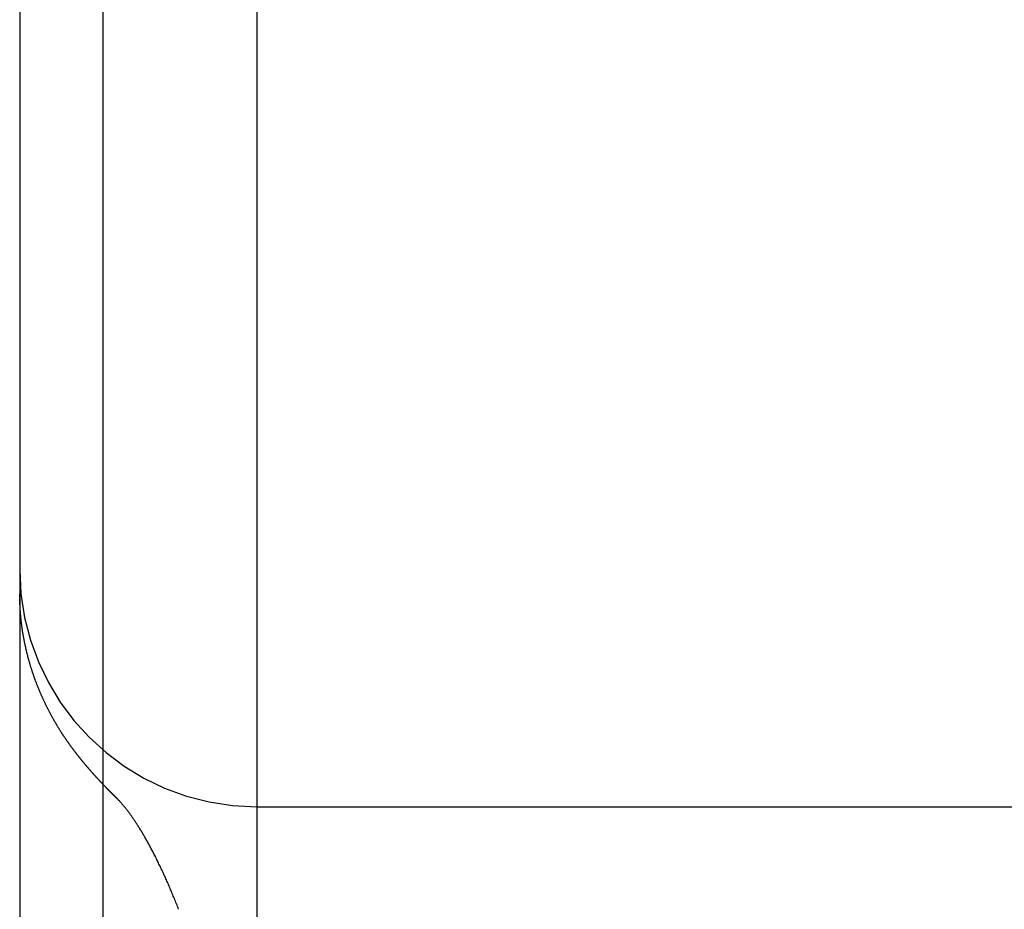
# Model space of a CAD drawing. Extents: x 179 to 1529, y 319 to 1369.
# Drawn here: x 408 to 410, y 1303 to 1305 of the extents above; entities that cross this region are included whole.
import ezdxf

# ---------------------------------------------------------------- set-up
doc = ezdxf.new("R2010")
doc.units = 0
doc.header["$LTSCALE"] = 4
doc.linetypes.add('HIDDEN', pattern=[9.525, 6.35, -3.175])
for name, color, linetype in [('AM_3', 2, 'HIDDEN'), ('OBRYS', 7, 'CONTINUOUS'), ('SKRYTÁ__ISO_', 2, 'HIDDEN'), ('VIDITELNÁ__ISO_', 7, 'CONTINUOUS')]:
    doc.layers.add(name, color=color, linetype=linetype)

# ---------------------------------------------------------------- blocks, each defined once
blk = doc.blocks.new('A$C4B7440DB')
at = {"layer": 'SKRYTÁ__ISO_'}
for p, q in [((12, 28.267), (6, 28.267)), ((7.5, 28.267), (7.5, 26.1889))]:
    blk.add_line(p, q, dxfattribs=at)
for points in [[(7.5176, 28.5619, 0), (7.5178, 28.5622, 0), (7.518, 28.5624, 0), (7.5183, 28.5626, 0), (7.5185, 28.5628, 0), (7.5187, 28.563, 0), (7.5189, 28.5633, 0), (7.5191, 28.5635, 0), (7.5194, 28.5637, 0), (7.5196, 28.5639, 0), (7.5198, 28.5641, 0), (7.52, 28.5644, 0), (7.5202, 28.5646, 0), (7.5205, 28.5648, 0), (7.5207, 28.565, 0), (7.5209, 28.5652, 0), (7.5211, 28.5655, 0), (7.5214, 28.5657, 0), (7.5216, 28.5659, 0), (7.5218, 28.5661, 0), (7.522, 28.5664, 0), (7.5222, 28.5666, 0), (7.5225, 28.5668, 0), (7.5227, 28.567, 0), (7.5229, 28.5673, 0), (7.5231, 28.5675, 0), (7.5234, 28.5677, 0), (7.5236, 28.5679, 0), (7.5238, 28.5681, 0), (7.524, 28.5684, 0), (7.5243, 28.5686, 0), (7.5245, 28.5688, 0), (7.5247, 28.569, 0), (7.5249, 28.5693, 0), (7.5252, 28.5695, 0), (7.5254, 28.5697, 0), (7.5256, 28.5699, 0), (7.5258, 28.5702, 0), (7.5261, 28.5704, 0), (7.5263, 28.5706, 0), (7.5265, 28.5709, 0), (7.5267, 28.5711, 0), (7.527, 28.5713, 0), (7.5272, 28.5715, 0), (7.5274, 28.5718, 0), (7.5277, 28.572, 0), (7.5279, 28.5722, 0), (7.5281, 28.5724, 0), (7.5283, 28.5727, 0), (7.5286, 28.5729, 0), (7.5288, 28.5731, 0), (7.529, 28.5734, 0), (7.5293, 28.5736, 0), (7.5295, 28.5738, 0), (7.5297, 28.574, 0), (7.5299, 28.5743, 0), (7.5302, 28.5745, 0), (7.5304, 28.5747, 0), (7.5306, 28.575, 0), (7.5309, 28.5752, 0), (7.5311, 28.5754, 0), (7.5313, 28.5757, 0), (7.5316, 28.5759, 0), (7.5318, 28.5761, 0), (7.532, 28.5763, 0), (7.5323, 28.5766, 0), (7.5325, 28.5768, 0), (7.5327, 28.577, 0), (7.533, 28.5773, 0), (7.5332, 28.5775, 0), (7.5334, 28.5777, 0), (7.5337, 28.578, 0), (7.5339, 28.5782, 0), (7.5341, 28.5784, 0), (7.5344, 28.5787, 0), (7.5346, 28.5789, 0), (7.5348, 28.5791, 0), (7.5351, 28.5794, 0), (7.5353, 28.5796, 0), (7.5355, 28.5798, 0), (7.5358, 28.5801, 0), (7.536, 28.5803, 0), (7.5363, 28.5805, 0), (7.5365, 28.5808, 0), (7.5367, 28.581, 0), (7.537, 28.5812, 0), (7.5372, 28.5815, 0), (7.5374, 28.5817, 0), (7.5377, 28.582, 0), (7.5379, 28.5822, 0), (7.5382, 28.5824, 0), (7.5384, 28.5827, 0), (7.5387, 28.5829, 0), (7.5389, 28.5831, 0), (7.5391, 28.5834, 0), (7.5394, 28.5836, 0), (7.5396, 28.5839, 0), (7.5399, 28.5841, 0), (7.5401, 28.5843, 0), (7.5404, 28.5846, 0), (7.5406, 28.5848, 0), (7.5408, 28.585, 0), (7.5411, 28.5853, 0), (7.5413, 28.5855, 0), (7.5416, 28.5858, 0), (7.5418, 28.586, 0), (7.5421, 28.5862, 0), (7.5423, 28.5865, 0), (7.5426, 28.5867, 0), (7.5428, 28.587, 0), (7.5431, 28.5872, 0), (7.5433, 28.5874, 0), (7.5436, 28.5877, 0), (7.5438, 28.5879, 0), (7.5441, 28.5882, 0), (7.5443, 28.5884, 0), (7.5446, 28.5887, 0), (7.5448, 28.5889, 0), (7.5451, 28.5891, 0), (7.5453, 28.5894, 0), (7.5456, 28.5896, 0), (7.5458, 28.5899, 0), (7.5461, 28.5901, 0), (7.5463, 28.5904, 0), (7.5466, 28.5906, 0), (7.5468, 28.5909, 0), (7.5471, 28.5911, 0), (7.5473, 28.5913, 0)], [(7.2839, 28.4321, 0), (7.2868, 28.4332, 0), (7.2896, 28.4343, 0), (7.2925, 28.4354, 0), (7.2953, 28.4365, 0), (7.2981, 28.4376, 0), (7.3009, 28.4388, 0), (7.3037, 28.4399, 0), (7.3065, 28.441, 0), (7.3092, 28.4421, 0), (7.3119, 28.4432, 0), (7.3147, 28.4444, 0), (7.3174, 28.4455, 0), (7.32, 28.4466, 0), (7.3227, 28.4477, 0), (7.3253, 28.4488, 0), (7.328, 28.45, 0), (7.3306, 28.4511, 0), (7.3332, 28.4522, 0), (7.3358, 28.4533, 0), (7.3383, 28.4544, 0), (7.3409, 28.4556, 0), (7.3434, 28.4567, 0), (7.3459, 28.4578, 0), (7.3484, 28.4589, 0), (7.3509, 28.46, 0), (7.3534, 28.4612, 0), (7.3559, 28.4623, 0), (7.3583, 28.4634, 0), (7.3607, 28.4645, 0), (7.3631, 28.4656, 0), (7.3655, 28.4667, 0), (7.3678, 28.4679, 0), (7.3702, 28.469, 0), (7.3725, 28.4701, 0), (7.3749, 28.4712, 0), (7.3772, 28.4723, 0), (7.3794, 28.4734, 0), (7.3817, 28.4745, 0), (7.3839, 28.4756, 0), (7.3862, 28.4767, 0), (7.3884, 28.4778, 0), (7.3906, 28.4789, 0), (7.3928, 28.48, 0), (7.3949, 28.4811, 0), (7.3971, 28.4822, 0), (7.3992, 28.4833, 0), (7.4013, 28.4843, 0), (7.4034, 28.4854, 0), (7.4055, 28.4865, 0), (7.4076, 28.4876, 0), (7.4096, 28.4887, 0), (7.4116, 28.4897, 0), (7.4136, 28.4908, 0), (7.4156, 28.4919, 0), (7.4176, 28.4929, 0), (7.4196, 28.494, 0), (7.4215, 28.4951, 0), (7.4234, 28.4961, 0), (7.4253, 28.4972, 0), (7.4272, 28.4982, 0), (7.4291, 28.4993, 0), (7.4309, 28.5003, 0), (7.4328, 28.5013, 0), (7.4346, 28.5024, 0), (7.4364, 28.5034, 0), (7.4382, 28.5044, 0), (7.4399, 28.5055, 0), (7.4417, 28.5065, 0), (7.4434, 28.5075, 0), (7.4451, 28.5085, 0), (7.4468, 28.5095, 0), (7.4485, 28.5105, 0), (7.4501, 28.5115, 0), (7.4517, 28.5125, 0), (7.4534, 28.5135, 0), (7.455, 28.5145, 0), (7.4566, 28.5155, 0), (7.4581, 28.5165, 0), (7.4597, 28.5174, 0), (7.4612, 28.5184, 0), (7.4627, 28.5194, 0), (7.4642, 28.5203, 0), (7.4657, 28.5213, 0), (7.4671, 28.5222, 0), (7.4686, 28.5232, 0), (7.47, 28.5241, 0), (7.4714, 28.5251, 0), (7.4728, 28.526, 0), (7.4741, 28.5269, 0), (7.4755, 28.5278, 0), (7.4768, 28.5287, 0), (7.4781, 28.5297, 0), (7.4794, 28.5306, 0), (7.4807, 28.5314, 0), (7.4819, 28.5323, 0), (7.4832, 28.5332, 0), (7.4844, 28.5341, 0), (7.4856, 28.535, 0), (7.4868, 28.5358, 0), (7.4879, 28.5367, 0), (7.4891, 28.5376, 0), (7.4902, 28.5384, 0), (7.4913, 28.5392, 0), (7.4924, 28.5401, 0), (7.4935, 28.5409, 0), (7.4945, 28.5417, 0), (7.4955, 28.5425, 0), (7.4965, 28.5433, 0), (7.4975, 28.5441, 0), (7.4985, 28.5449, 0), (7.4995, 28.5457, 0), (7.5004, 28.5465, 0), (7.5013, 28.5472, 0), (7.5022, 28.548, 0), (7.5031, 28.5487, 0), (7.504, 28.5495, 0), (7.5048, 28.5502, 0), (7.5057, 28.5509, 0), (7.5065, 28.5516, 0), (7.5073, 28.5523, 0), (7.508, 28.553, 0), (7.5088, 28.5537, 0), (7.5095, 28.5543, 0), (7.5103, 28.555, 0), (7.511, 28.5556, 0), (7.5117, 28.5563, 0), (7.5123, 28.5569, 0), (7.513, 28.5575, 0), (7.5136, 28.5581, 0), (7.5143, 28.5587, 0), (7.5149, 28.5593, 0), (7.5154, 28.5598, 0), (7.516, 28.5604, 0), (7.5166, 28.5609, 0), (7.5171, 28.5614, 0), (7.5176, 28.5619, 0)], [(7.5174, 28.5621, 0), (7.5174, 28.5621, 0), (7.5174, 28.5621, 0), (7.5174, 28.5621, 0), (7.5174, 28.5621, 0), (7.5174, 28.5621, 0), (7.5174, 28.5621, 0), (7.5174, 28.5621, 0), (7.5174, 28.5621, 0), (7.5174, 28.5621, 0), (7.5174, 28.5621, 0), (7.5174, 28.5621, 0), (7.5174, 28.5621, 0), (7.5174, 28.5621, 0), (7.5174, 28.5621, 0), (7.5174, 28.5621, 0), (7.5174, 28.5621, 0), (7.5174, 28.5621, 0), (7.5174, 28.5621, 0), (7.5174, 28.5621, 0), (7.5174, 28.5621, 0), (7.5174, 28.5621, 0), (7.5174, 28.5621, 0), (7.5174, 28.5621, 0), (7.5174, 28.5621, 0), (7.5174, 28.5621, 0), (7.5174, 28.5621, 0), (7.5174, 28.5621, 0), (7.5174, 28.5621, 0), (7.5174, 28.5621, 0), (7.5174, 28.5621, 0), (7.5174, 28.5621, 0), (7.5174, 28.5621, 0), (7.5174, 28.5621, 0), (7.5174, 28.5621, 0), (7.5174, 28.5621, 0), (7.5174, 28.5621, 0), (7.5174, 28.5621, 0), (7.5174, 28.5621, 0), (7.5174, 28.5621, 0), (7.5174, 28.5621, 0), (7.5174, 28.562, 0), (7.5174, 28.562, 0), (7.5174, 28.562, 0), (7.5174, 28.562, 0), (7.5174, 28.562, 0), (7.5174, 28.562, 0), (7.5174, 28.562, 0), (7.5174, 28.562, 0), (7.5174, 28.562, 0), (7.5174, 28.562, 0), (7.5174, 28.562, 0), (7.5174, 28.562, 0), (7.5174, 28.562, 0), (7.5174, 28.562, 0), (7.5174, 28.562, 0), (7.5174, 28.562, 0), (7.5174, 28.562, 0), (7.5174, 28.562, 0), (7.5174, 28.562, 0), (7.5174, 28.562, 0), (7.5174, 28.562, 0), (7.5174, 28.562, 0), (7.5174, 28.562, 0), (7.5174, 28.562, 0), (7.5174, 28.562, 0), (7.5174, 28.562, 0), (7.5174, 28.562, 0), (7.5174, 28.562, 0), (7.5174, 28.562, 0), (7.5173, 28.562, 0), (7.5173, 28.562, 0), (7.5173, 28.562, 0), (7.5173, 28.562, 0), (7.5173, 28.562, 0), (7.5173, 28.562, 0), (7.5173, 28.562, 0), (7.5173, 28.562, 0), (7.5173, 28.562, 0), (7.5173, 28.562, 0), (7.5173, 28.562, 0), (7.5173, 28.562, 0), (7.5173, 28.562, 0), (7.5173, 28.562, 0), (7.5173, 28.562, 0), (7.5173, 28.562, 0), (7.5173, 28.562, 0), (7.5173, 28.562, 0), (7.5173, 28.562, 0), (7.5173, 28.562, 0), (7.5173, 28.562, 0), (7.5173, 28.562, 0), (7.5173, 28.562, 0), (7.5173, 28.562, 0), (7.5173, 28.562, 0), (7.5173, 28.562, 0), (7.5173, 28.562, 0), (7.5173, 28.562, 0), (7.5173, 28.562, 0), (7.5173, 28.562, 0), (7.5173, 28.562, 0), (7.5173, 28.562, 0), (7.5173, 28.562, 0), (7.5173, 28.562, 0), (7.5173, 28.562, 0), (7.5173, 28.562, 0), (7.5173, 28.562, 0), (7.5173, 28.562, 0), (7.5173, 28.562, 0), (7.5173, 28.562, 0), (7.5173, 28.562, 0), (7.5173, 28.562, 0), (7.5173, 28.562, 0), (7.5173, 28.562, 0), (7.5173, 28.5619, 0), (7.5173, 28.5619, 0), (7.5173, 28.5619, 0), (7.5173, 28.5619, 0), (7.5173, 28.5619, 0), (7.5173, 28.5619, 0), (7.5173, 28.5619, 0), (7.5173, 28.5619, 0), (7.5173, 28.5619, 0), (7.5173, 28.5619, 0), (7.5173, 28.5619, 0), (7.5173, 28.5619, 0), (7.5173, 28.5619, 0), (7.5173, 28.5619, 0), (7.5173, 28.5619, 0)]]:
    blk.add_polyline3d(points, dxfattribs=at)
blk.add_arc((8, 28.267), 0.5, 90, 180, dxfattribs=at)
at = {"layer": 'VIDITELNÁ__ISO_'}
for p, q in [((7.9485, 28.767), (6, 28.767)), ((10.0515, 28.767), (7.9485, 28.767)), ((1, 28.5913), (17, 28.5913))]:
    blk.add_line(p, q, dxfattribs=at)
for points in [[(7.6058, 28.6426, 0), (7.6064, 28.6431, 0), (7.6071, 28.6436, 0), (7.6077, 28.6441, 0), (7.6084, 28.6446, 0), (7.609, 28.6451, 0), (7.6097, 28.6457, 0), (7.6104, 28.6462, 0), (7.611, 28.6467, 0), (7.6117, 28.6472, 0), (7.6124, 28.6477, 0), (7.613, 28.6483, 0), (7.6137, 28.6488, 0), (7.6144, 28.6493, 0), (7.6151, 28.6498, 0), (7.6158, 28.6504, 0), (7.6165, 28.6509, 0), (7.6171, 28.6514, 0), (7.6178, 28.652, 0), (7.6185, 28.6525, 0), (7.6192, 28.653, 0), (7.6199, 28.6535, 0), (7.6207, 28.6541, 0), (7.6214, 28.6546, 0), (7.6221, 28.6551, 0), (7.6228, 28.6557, 0), (7.6235, 28.6562, 0), (7.6242, 28.6567, 0), (7.625, 28.6573, 0), (7.6257, 28.6578, 0), (7.6264, 28.6583, 0), (7.6272, 28.6589, 0), (7.6279, 28.6594, 0), (7.6286, 28.66, 0), (7.6294, 28.6605, 0), (7.6301, 28.661, 0), (7.6309, 28.6616, 0), (7.6316, 28.6621, 0), (7.6324, 28.6627, 0), (7.6331, 28.6632, 0), (7.6339, 28.6637, 0), (7.6347, 28.6643, 0), (7.6354, 28.6648, 0), (7.6362, 28.6654, 0), (7.637, 28.6659, 0), (7.6377, 28.6665, 0), (7.6385, 28.667, 0), (7.6393, 28.6675, 0), (7.6401, 28.6681, 0), (7.6409, 28.6686, 0), (7.6417, 28.6692, 0), (7.6425, 28.6697, 0), (7.6433, 28.6703, 0), (7.6441, 28.6708, 0), (7.6449, 28.6714, 0), (7.6457, 28.6719, 0), (7.6465, 28.6725, 0), (7.6473, 28.673, 0), (7.6481, 28.6735, 0), (7.649, 28.6741, 0), (7.6498, 28.6746, 0), (7.6506, 28.6752, 0), (7.6514, 28.6757, 0), (7.6523, 28.6763, 0), (7.6531, 28.6768, 0), (7.654, 28.6774, 0), (7.6548, 28.6779, 0), (7.6557, 28.6785, 0), (7.6565, 28.679, 0), (7.6574, 28.6796, 0), (7.6582, 28.6801, 0), (7.6591, 28.6807, 0), (7.66, 28.6812, 0), (7.6608, 28.6818, 0), (7.6617, 28.6823, 0), (7.6626, 28.6829, 0), (7.6635, 28.6834, 0), (7.6643, 28.684, 0), (7.6652, 28.6845, 0), (7.6661, 28.6851, 0), (7.667, 28.6856, 0), (7.6679, 28.6862, 0), (7.6688, 28.6867, 0), (7.6697, 28.6873, 0), (7.6706, 28.6878, 0), (7.6715, 28.6883, 0), (7.6725, 28.6889, 0), (7.6734, 28.6894, 0), (7.6743, 28.69, 0), (7.6752, 28.6905, 0), (7.6761, 28.6911, 0), (7.6771, 28.6916, 0), (7.678, 28.6922, 0), (7.679, 28.6927, 0), (7.6799, 28.6933, 0), (7.6808, 28.6938, 0), (7.6818, 28.6943, 0), (7.6827, 28.6949, 0), (7.6837, 28.6954, 0), (7.6847, 28.696, 0), (7.6856, 28.6965, 0), (7.6866, 28.697, 0), (7.6875, 28.6976, 0), (7.6885, 28.6981, 0), (7.6895, 28.6987, 0), (7.6905, 28.6992, 0), (7.6914, 28.6997, 0), (7.6924, 28.7003, 0), (7.6934, 28.7008, 0), (7.6944, 28.7013, 0), (7.6954, 28.7019, 0), (7.6964, 28.7024, 0), (7.6974, 28.7029, 0), (7.6984, 28.7035, 0), (7.6994, 28.704, 0), (7.7004, 28.7045, 0), (7.7014, 28.705, 0), (7.7024, 28.7056, 0), (7.7035, 28.7061, 0), (7.7045, 28.7066, 0), (7.7055, 28.7071, 0), (7.7065, 28.7077, 0), (7.7075, 28.7082, 0), (7.7086, 28.7087, 0), (7.7096, 28.7092, 0), (7.7106, 28.7097, 0), (7.7117, 28.7103, 0), (7.7127, 28.7108, 0), (7.7138, 28.7113, 0), (7.7148, 28.7118, 0), (7.7159, 28.7123, 0), (7.7169, 28.7128, 0), (7.718, 28.7133, 0), (7.719, 28.7138, 0), (7.7201, 28.7143, 0), (7.7211, 28.7148, 0), (7.7222, 28.7154, 0), (7.7233, 28.7159, 0), (7.7244, 28.7164, 0), (7.7254, 28.7169, 0), (7.7265, 28.7174, 0), (7.7276, 28.7178, 0), (7.7287, 28.7183, 0), (7.7298, 28.7188, 0), (7.7308, 28.7193, 0), (7.7319, 28.7198, 0), (7.733, 28.7203, 0), (7.7341, 28.7208, 0), (7.7352, 28.7213, 0), (7.7363, 28.7218, 0), (7.7374, 28.7222, 0), (7.7385, 28.7227, 0), (7.7396, 28.7232, 0), (7.7407, 28.7237, 0), (7.7418, 28.7241, 0), (7.743, 28.7246, 0), (7.7441, 28.7251, 0), (7.7452, 28.7256, 0), (7.7463, 28.726, 0), (7.7474, 28.7265, 0), (7.7485, 28.727, 0), (7.7497, 28.7274, 0), (7.7508, 28.7279, 0), (7.7519, 28.7283, 0), (7.7531, 28.7288, 0), (7.7542, 28.7292, 0), (7.7553, 28.7297, 0), (7.7565, 28.7301, 0), (7.7576, 28.7306, 0), (7.7588, 28.731, 0), (7.7599, 28.7315, 0), (7.7611, 28.7319, 0), (7.7622, 28.7323, 0), (7.7634, 28.7328, 0), (7.7645, 28.7332, 0), (7.7657, 28.7336, 0), (7.7668, 28.7341, 0), (7.768, 28.7345, 0), (7.7692, 28.7349, 0), (7.7703, 28.7353, 0), (7.7715, 28.7358, 0), (7.7727, 28.7362, 0), (7.7738, 28.7366, 0), (7.775, 28.737, 0), (7.7762, 28.7374, 0), (7.7774, 28.7378, 0), (7.7785, 28.7382, 0), (7.7797, 28.7386, 0), (7.7809, 28.739, 0), (7.7821, 28.7394, 0), (7.7833, 28.7398, 0), (7.7845, 28.7402, 0), (7.7857, 28.7406, 0), (7.7869, 28.741, 0), (7.788, 28.7414, 0), (7.7892, 28.7418, 0), (7.7904, 28.7421, 0), (7.7916, 28.7425, 0), (7.7928, 28.7429, 0), (7.7941, 28.7433, 0), (7.7953, 28.7436, 0), (7.7965, 28.744, 0), (7.7977, 28.7444, 0), (7.7989, 28.7447, 0), (7.8001, 28.7451, 0), (7.8013, 28.7455, 0), (7.8026, 28.7458, 0), (7.8038, 28.7462, 0), (7.805, 28.7465, 0), (7.8062, 28.7469, 0), (7.8075, 28.7472, 0), (7.8087, 28.7476, 0), (7.8099, 28.7479, 0), (7.8111, 28.7482, 0), (7.8124, 28.7486, 0), (7.8136, 28.7489, 0), (7.8148, 28.7492, 0), (7.8161, 28.7496, 0), (7.8173, 28.7499, 0), (7.8186, 28.7502, 0), (7.8198, 28.7505, 0), (7.8211, 28.7508, 0), (7.8223, 28.7512, 0), (7.8236, 28.7515, 0), (7.8248, 28.7518, 0), (7.8261, 28.7521, 0), (7.8273, 28.7524, 0), (7.8286, 28.7527, 0), (7.8298, 28.753, 0), (7.8311, 28.7533, 0), (7.8324, 28.7536, 0), (7.8336, 28.7539, 0), (7.8349, 28.7541, 0), (7.8361, 28.7544, 0), (7.8374, 28.7547, 0), (7.8387, 28.755, 0), (7.8399, 28.7553, 0), (7.8412, 28.7555, 0), (7.8425, 28.7558, 0), (7.8438, 28.7561, 0), (7.845, 28.7563, 0), (7.8463, 28.7566, 0), (7.8476, 28.7568, 0), (7.8489, 28.7571, 0), (7.8502, 28.7573, 0), (7.8514, 28.7576, 0), (7.8527, 28.7578, 0), (7.854, 28.7581, 0), (7.8553, 28.7583, 0), (7.8566, 28.7586, 0), (7.8579, 28.7588, 0), (7.8591, 28.759, 0), (7.8604, 28.7592, 0), (7.8617, 28.7595, 0), (7.863, 28.7597, 0), (7.8643, 28.7599, 0), (7.8656, 28.7601, 0), (7.8669, 28.7603, 0), (7.8682, 28.7605, 0), (7.8695, 28.7608, 0), (7.8708, 28.761, 0), (7.8721, 28.7612, 0), (7.8734, 28.7613, 0), (7.8747, 28.7615, 0), (7.876, 28.7617, 0), (7.8773, 28.7619, 0), (7.8786, 28.7621, 0), (7.8799, 28.7623, 0), (7.8812, 28.7625, 0), (7.8825, 28.7626, 0), (7.8838, 28.7628, 0), (7.8851, 28.763, 0), (7.8864, 28.7631, 0), (7.8877, 28.7633, 0), (7.889, 28.7634, 0), (7.8903, 28.7636, 0), (7.8916, 28.7637, 0), (7.8929, 28.7639, 0), (7.8943, 28.764, 0), (7.8956, 28.7642, 0), (7.8969, 28.7643, 0), (7.8982, 28.7644, 0), (7.8995, 28.7646, 0), (7.9008, 28.7647, 0), (7.9021, 28.7648, 0), (7.9035, 28.7649, 0), (7.9048, 28.7651, 0), (7.9061, 28.7652, 0), (7.9074, 28.7653, 0), (7.9087, 28.7654, 0), (7.9101, 28.7655, 0), (7.9114, 28.7656, 0), (7.9127, 28.7657, 0), (7.914, 28.7658, 0), (7.9153, 28.7659, 0), (7.9166, 28.766, 0), (7.918, 28.766, 0), (7.9193, 28.7661, 0), (7.9206, 28.7662, 0), (7.9219, 28.7663, 0), (7.9233, 28.7663, 0), (7.9246, 28.7664, 0), (7.9259, 28.7665, 0), (7.9272, 28.7665, 0), (7.9286, 28.7666, 0), (7.9299, 28.7666, 0), (7.9312, 28.7667, 0), (7.9325, 28.7667, 0), (7.9339, 28.7668, 0), (7.9352, 28.7668, 0), (7.9365, 28.7668, 0), (7.9379, 28.7669, 0), (7.9392, 28.7669, 0), (7.9405, 28.7669, 0), (7.9419, 28.7669, 0), (7.9432, 28.7669, 0), (7.9445, 28.767, 0), (7.9459, 28.767, 0), (7.9472, 28.767, 0), (7.9485, 28.767, 0)], [(7.5473, 28.5913, 0), (7.5477, 28.5917, 0), (7.5481, 28.5921, 0), (7.5485, 28.5924, 0), (7.5489, 28.5928, 0), (7.5492, 28.5932, 0), (7.5496, 28.5935, 0), (7.55, 28.5939, 0), (7.5504, 28.5943, 0), (7.5508, 28.5946, 0), (7.5512, 28.595, 0), (7.5516, 28.5954, 0), (7.5519, 28.5957, 0), (7.5523, 28.5961, 0), (7.5527, 28.5965, 0), (7.5531, 28.5969, 0), (7.5535, 28.5972, 0), (7.5539, 28.5976, 0), (7.5543, 28.598, 0), (7.5547, 28.5984, 0), (7.5551, 28.5987, 0), (7.5555, 28.5991, 0), (7.5559, 28.5995, 0), (7.5563, 28.5999, 0), (7.5567, 28.6002, 0), (7.5571, 28.6006, 0), (7.5575, 28.601, 0), (7.5579, 28.6014, 0), (7.5583, 28.6018, 0), (7.5587, 28.6021, 0), (7.5592, 28.6025, 0), (7.5596, 28.6029, 0), (7.56, 28.6033, 0), (7.5604, 28.6037, 0), (7.5608, 28.604, 0), (7.5612, 28.6044, 0), (7.5617, 28.6048, 0), (7.5621, 28.6052, 0), (7.5625, 28.6056, 0), (7.5629, 28.606, 0), (7.5633, 28.6064, 0), (7.5637, 28.6067, 0), (7.5642, 28.6071, 0), (7.5646, 28.6075, 0), (7.565, 28.6079, 0), (7.5655, 28.6083, 0), (7.5659, 28.6087, 0), (7.5663, 28.6091, 0), (7.5667, 28.6095, 0), (7.5672, 28.6099, 0), (7.5676, 28.6103, 0), (7.5681, 28.6106, 0), (7.5685, 28.611, 0), (7.5689, 28.6114, 0), (7.5694, 28.6118, 0), (7.5698, 28.6122, 0), (7.5703, 28.6126, 0), (7.5707, 28.613, 0), (7.5712, 28.6134, 0), (7.5716, 28.6138, 0), (7.572, 28.6142, 0), (7.5725, 28.6146, 0), (7.5729, 28.615, 0), (7.5734, 28.6154, 0), (7.5739, 28.6158, 0), (7.5743, 28.6162, 0), (7.5748, 28.6166, 0), (7.5752, 28.617, 0), (7.5757, 28.6174, 0), (7.5762, 28.6178, 0), (7.5766, 28.6182, 0), (7.5771, 28.6186, 0), (7.5775, 28.6191, 0), (7.578, 28.6195, 0), (7.5785, 28.6199, 0), (7.579, 28.6203, 0), (7.5794, 28.6207, 0), (7.5799, 28.6211, 0), (7.5804, 28.6215, 0), (7.5809, 28.6219, 0), (7.5813, 28.6223, 0), (7.5818, 28.6228, 0), (7.5823, 28.6232, 0), (7.5828, 28.6236, 0), (7.5833, 28.624, 0), (7.5838, 28.6244, 0), (7.5842, 28.6248, 0), (7.5847, 28.6252, 0), (7.5852, 28.6257, 0), (7.5857, 28.6261, 0), (7.5862, 28.6265, 0), (7.5867, 28.6269, 0), (7.5872, 28.6273, 0), (7.5877, 28.6278, 0), (7.5882, 28.6282, 0), (7.5887, 28.6286, 0), (7.5892, 28.629, 0), (7.5897, 28.6295, 0), (7.5902, 28.6299, 0), (7.5907, 28.6303, 0), (7.5913, 28.6307, 0), (7.5918, 28.6312, 0), (7.5923, 28.6316, 0), (7.5928, 28.632, 0), (7.5933, 28.6325, 0), (7.5938, 28.6329, 0), (7.5944, 28.6333, 0), (7.5949, 28.6338, 0), (7.5954, 28.6342, 0), (7.596, 28.6346, 0), (7.5965, 28.6351, 0), (7.597, 28.6355, 0), (7.5975, 28.6359, 0), (7.5981, 28.6364, 0), (7.5986, 28.6368, 0), (7.5991, 28.6372, 0), (7.5997, 28.6377, 0), (7.6002, 28.6381, 0), (7.6008, 28.6386, 0), (7.6013, 28.639, 0), (7.6019, 28.6394, 0), (7.6024, 28.6399, 0), (7.603, 28.6403, 0), (7.6035, 28.6408, 0), (7.6041, 28.6412, 0), (7.6046, 28.6417, 0), (7.6052, 28.6421, 0), (7.6058, 28.6426, 0)]]:
    blk.add_polyline3d(points, dxfattribs=at)
blk = doc.blocks.new('A$C07E735F5')
at = {"layer": 'OBRYS', "rotation": 90}
blk.add_blockref('A$C4B7440DB', (34.368, 71.0436), dxfattribs=at)

msp = doc.modelspace()

# ---------------------------------------------------------------- block references
at = {"layer": 'AM_3'}
msp.add_blockref('A$C07E735F5', (402.7595, 1224.3493, -660.1845), dxfattribs=at)

doc.saveas('drawing.dxf')
